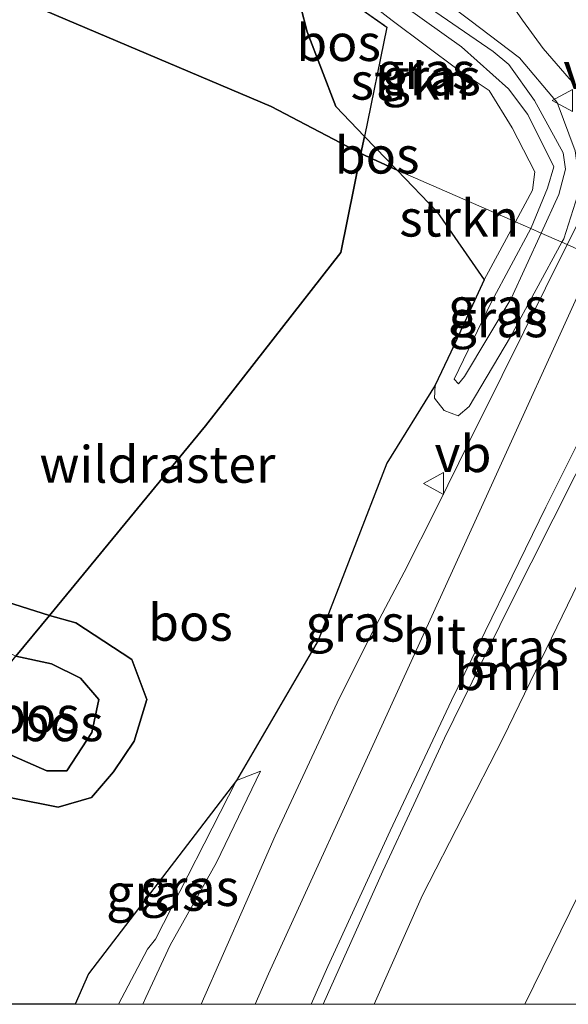
# Model space of a CAD drawing. Units: metres. Extents: x 180000 to 190009, y 487499 to 493751.
# Drawn here: x 184514 to 184551, y 487500 to 487567 of the extents above; entities that cross this region are included whole.
import ezdxf
from ezdxf.enums import TextEntityAlignment as Align

# ---------------------------------------------------------------- set-up
doc = ezdxf.new("R2010")
doc.units = ezdxf.units.M
doc.linetypes.add('IE-TERREINAFSCHEIDING', pattern=[10, 8, -2])
doc.layers.get('0').update_dxf_attribs({"lineweight": 25})
for name, color, linetype, lineweight in [('B-ME-GR-BOMENSTRUIKEN-GV-B6', 93, 'Continuous', 18), ('B-ME-GR-BOS-GV-B6', 10, 'Continuous', 25), ('B-ME-GR-STRUIKEN-GV-B6', 93, 'Continuous', 18), ('B-ME-GW-KRUINLIJN-L-B1', 93, 'Continuous', 18), ('B-ME-GW-TEENLIJN-L-B1', 93, 'Continuous', 18), ('B-ME-IE-GRASLAND-GV-B6', 93, 'Continuous', 18), ('B-ME-IE-HULPGEOMETRIE-L-B1', 53, 'Continuous', 18), ('B-ME-IE-TERREINAFSCHEIDING-RASTERHEKWERK-L-B1', 8, 'IE-TERREINAFSCHEIDING', 18), ('B-ME-VH-VERH_SOORT-BITUMEN-GV-B6', 8, 'IE-TERREINAFSCHEIDING-NATUURLIJK-HOUTWAL', 18), ('B-ME-VW-MARKERING-STREEP-015-L-B1', 7, 'Continuous', 18), ('B-ME-VW-MEUBILAIR_WEGMEUBILAIR-VERKEERSBORD-S-B1', 8, 'Continuous', 18)]:
    doc.layers.add(name, color=color, linetype=linetype, lineweight=lineweight)
doc.styles.add('NLCS-ISO', font='NLCS-ISO.TTF')
doc.linetypes.add('IE-TERREINAFSCHEIDING-NATUURLIJK-HOUTWAL', pattern='A,7,-1.5,[67,NLCS.SHX,S=0.75,R=45,X=0,Y=0],-1.5,7,-1.5,[70,NLCS.SHX,S=0.75,R=0,X=0,Y=0],-1.5', length=20)

# ---------------------------------------------------------------- blocks, each defined once
blk = doc.blocks.new('d27az_FeatureWriter_4_5_FMEBLOCK2')
at = {"layer": 'B-ME-GW-TEENLIJN-L-B1'}
for points in [[(-5.96, -25.09, 10.539), (-6.453, -23.519, 10.54), (-7.705, -20.568, 10.509), (-9.671, -16.655, 10.434), (-11.146, -11.254, 10.356), (-10.8, -7.84, 10.344), (-9.238, -5.353, 10.457), (-6.989, -4.587, 10.508), (-4.54, -5.031, 10.542), (-2.066, -5.811, 10.574), (0.046, -5.715, 10.562), (2.179, -5.581, 10.562), (4.328, -5.989, 10.601), (6.667, -7.2, 10.599), (9.264, -8.662, 10.586), (11.632, -9.779, 10.697), (15.363, -11.028, 10.52), (18.46, -11.651, 10.585), (20.735, -10.98, 10.675), (22.229, -9.23, 10.742), (23.646, -7.14, 10.752), (24.515, -4.316, 10.741), (23.493, -1.575, 10.686), (19.664, 0.93, 10.583), (17.869, 1.424, 10.706), (14.507, 2.496, 10.475), (10.019, 4.544, 10.403), (5.959, 6.777, 10.373), (0.264, 8.862, 10.319), (-5.323, 10.377, 10.278), (-7.959, 13.198, 10.268), (-9.44, 15.502, 10.203), (-11.314, 17.682, 10.146), (-13.051, 19.248, 10.108), (-16.051, 21.419, 10.079), (-19.084, 23.154, 10.082), (-22.058, 24.801, 10.125), (-24.515, 25.09, 10.158)], [(-24.448, 2.945, 10.16), (-23.991, -1.507, 10.214), (-22.472, -12.145, 10.191), (-21.341, -20.719, 10.196), (-20.647, -25.039, 10.24), (-20.634, -25.09, 10.241)]]:
    blk.add_polyline3d(points, dxfattribs=at)
blk = doc.blocks.new('d27az_FeatureWriter_4_5_FMEBLOCK17')
at = {"layer": 'B-ME-GW-TEENLIJN-L-B1'}
for points in [[(-5.96, -25.09, 10.539), (-6.453, -23.519, 10.54), (-7.705, -20.568, 10.509), (-9.671, -16.655, 10.434), (-11.146, -11.254, 10.356), (-10.8, -7.84, 10.344), (-9.238, -5.353, 10.457), (-6.989, -4.587, 10.508), (-4.54, -5.031, 10.542), (-2.066, -5.811, 10.574), (0.046, -5.715, 10.562), (2.179, -5.581, 10.562), (4.328, -5.989, 10.601), (6.667, -7.2, 10.599), (9.264, -8.662, 10.586), (11.632, -9.779, 10.697), (15.363, -11.028, 10.52), (18.46, -11.651, 10.585), (20.735, -10.98, 10.675), (22.229, -9.23, 10.742), (23.646, -7.14, 10.752), (24.515, -4.316, 10.741), (23.493, -1.575, 10.686), (19.664, 0.93, 10.583), (17.869, 1.424, 10.706), (14.507, 2.496, 10.475), (10.019, 4.544, 10.403), (5.959, 6.777, 10.373), (0.264, 8.862, 10.319), (-5.323, 10.377, 10.278), (-7.959, 13.198, 10.268), (-9.44, 15.502, 10.203), (-11.314, 17.682, 10.146), (-13.051, 19.248, 10.108), (-16.051, 21.419, 10.079), (-19.084, 23.154, 10.082), (-22.058, 24.801, 10.125), (-24.515, 25.09, 10.158)], [(-24.448, 2.945, 10.16), (-23.991, -1.507, 10.214), (-22.472, -12.145, 10.191), (-21.341, -20.719, 10.196), (-20.647, -25.039, 10.24), (-20.634, -25.09, 10.241)]]:
    blk.add_polyline3d(points, dxfattribs=at)
blk = doc.blocks.new('verkeersbord')
for p, q in [((0, 0.75), (-0.75, -0.625)), ((0.75, -0.625), (0, 0.75)), ((-0.75, -0.625), (0.75, -0.625))]:
    blk.add_line(p, q)

msp = doc.modelspace()

# ---------------------------------------------------------------- linework, layer by layer
at = {"layer": 'B-ME-GR-BOMENSTRUIKEN-GV-B6'}
for points in [[(184537.958, 487500, 11.253), (184541.251, 487507.45, 11.038), (184546.753, 487518.168, 10.818), (184553.707, 487532.508, 11.047), (184561.192, 487547.27, 10.806), (184569.869, 487543.605, 10.983), (184567.753, 487540.799, 10.998), (184564.596, 487534.13, 10.998), (184563.01, 487530.778, 10.998), (184555.569, 487514.971, 10.998), (184548.232, 487500, 11.235), (184537.958, 487500, 11.253)], [(184537.958, 487500, 11.253), (184541.251, 487507.45, 11.038), (184546.753, 487518.168, 10.818), (184553.707, 487532.508, 11.047), (184561.192, 487547.27, 10.806), (184569.869, 487543.605, 10.983), (184567.753, 487540.799, 10.998), (184564.596, 487534.13, 10.998), (184563.01, 487530.778, 10.998), (184555.569, 487514.971, 10.998), (184548.232, 487500, 11.235), (184537.958, 487500, 11.253)], [(184548.232, 487500, 11.235), (184555.569, 487514.971, 10.998), (184563.01, 487530.778, 10.998), (184564.596, 487534.13, 10.998), (184567.753, 487540.799, 10.998), (184569.869, 487543.605, 10.983), (184575.285, 487541.237, 13.704), (184574.314, 487539.583, 13.702), (184568.946, 487530.228, 13.562), (184568.576, 487529.583, 13.552), (184561.478, 487516.549, 13.246), (184554.582, 487504.066, 13.162), (184552.391, 487500, 13.188), (184548.232, 487500, 11.235)], [(184548.232, 487500, 11.235), (184555.569, 487514.971, 10.998), (184563.01, 487530.778, 10.998), (184564.596, 487534.13, 10.998), (184567.753, 487540.799, 10.998), (184569.869, 487543.605, 10.983), (184575.285, 487541.237, 13.704), (184574.314, 487539.583, 13.702), (184568.946, 487530.228, 13.562), (184568.576, 487529.583, 13.552), (184561.478, 487516.549, 13.246), (184554.582, 487504.066, 13.162), (184552.391, 487500, 13.188), (184548.232, 487500, 11.235)]]:
    msp.add_polyline3d(points, dxfattribs=at)
at = {"layer": 'B-ME-GR-BOS-GV-B6'}
for points in [[(184531.842, 487572.379, 10.254), (184532.099, 487571.385, 10.331), (184533.388, 487566.312, 10.298), (184535.334, 487561.228, 10.431), (184537.296, 487559.17, 10.491), (184537.057, 487558.006, 10.51), (184530.943, 487561.222, 10.376), (184483.244, 487581.458, 10.099), (184481.921, 487583.702, 10.146), (184480.264, 487585.856, 10.216), (184478.998, 487587.917, 10.264), (184480.501, 487588.934, 10.111), (184482.376, 487590.711, 10.012), (184483.878, 487592.441, 9.955), (184486.681, 487594.794, 10.155), (184487.962, 487595.384, 10.3), (184490.734, 487596.714, 10.537), (184493.089, 487596.85, 10.066), (184501.394, 487592.992, 10.134), (184529.449, 487578.861, 10.258), (184532.553, 487575.345, 10.334), (184531.376, 487574.783, 10.307), (184530.95, 487573.794, 10.307), (184531.842, 487572.379, 10.254)], [(184483.244, 487581.458, 10.099), (184530.943, 487561.222, 10.376), (184537.057, 487558.006, 10.51), (184535.676, 487551.267, 10.616), (184526.46, 487539.436, 10.777), (184515.816, 487526.514, 10.706), (184512.454, 487527.586, 10.475)], [(184537.296, 487559.17, 10.491), (184535.334, 487561.228, 10.431), (184533.388, 487566.312, 10.298), (184532.099, 487571.385, 10.331), (184538.823, 487566.621, 10.374), (184537.296, 487559.17, 10.491)], [(184539.525, 487556.875, 10.561), (184537.057, 487558.006, 10.51), (184537.296, 487559.17, 10.491), (184539.525, 487556.875, 10.561)], [(184513.31, 487514.062, 10.52), (184516.407, 487513.439, 10.585), (184518.682, 487514.109, 10.675), (184520.176, 487515.86, 10.742), (184521.593, 487517.949, 10.752), (184522.462, 487520.774, 10.741), (184521.44, 487523.515, 10.686), (184517.611, 487526.019, 10.583), (184515.816, 487526.514, 10.706), (184526.46, 487539.436, 10.777), (184535.676, 487551.267, 10.616), (184537.057, 487558.006, 10.51), (184539.525, 487556.875, 10.561), (184542.225, 487554.07, 10.644), (184545.453, 487549.396, 10.657), (184543.189, 487544.456, 10.821), (184542.119, 487542.228, 10.826), (184538.817, 487536.888, 10.91), (184534.142, 487524.807, 10.967), (184528.561, 487515.25, 10.932), (184518.476, 487502.076, 10.729), (184517.562, 487500, 10.717), (184504.302, 487500, 10.693)], [(184513.31, 487514.062, 10.52), (184516.407, 487513.439, 10.585), (184518.682, 487514.109, 10.675), (184520.176, 487515.86, 10.742), (184521.593, 487517.949, 10.752), (184522.462, 487520.774, 10.741), (184521.44, 487523.515, 10.686), (184517.611, 487526.019, 10.583), (184515.816, 487526.514, 10.706), (184526.46, 487539.436, 10.777), (184535.676, 487551.267, 10.616), (184537.057, 487558.006, 10.51), (184539.525, 487556.875, 10.561), (184542.225, 487554.07, 10.644), (184545.453, 487549.396, 10.657), (184543.189, 487544.456, 10.821), (184542.119, 487542.228, 10.826), (184538.817, 487536.888, 10.91), (184534.142, 487524.807, 10.967), (184528.561, 487515.25, 10.932), (184518.476, 487502.076, 10.729), (184517.562, 487500, 10.717), (184504.302, 487500, 10.693)], [(184512.454, 487527.586, 10.475), (184515.816, 487526.514, 10.706), (184513.533, 487523.742, 10.69)], [(184512.454, 487527.586, 10.475), (184515.816, 487526.514, 10.706), (184513.533, 487523.742, 10.69)], [(184513.533, 487523.742, 10.69), (184515.816, 487526.514, 10.706), (184517.611, 487526.019, 10.583), (184521.44, 487523.515, 10.686), (184522.462, 487520.774, 10.741), (184521.593, 487517.949, 10.752), (184520.176, 487515.86, 10.742), (184518.682, 487514.109, 10.675), (184516.407, 487513.439, 10.585), (184513.31, 487514.062, 10.52), (184509.579, 487515.311, 10.697), (184510.608, 487518.324, 10.688), (184513.408, 487516.893, 11.314), (184515.644, 487515.928, 11.321), (184516.999, 487515.913, 11.345), (184518.712, 487518.529, 11.337), (184519.178, 487520.779, 11.294), (184517.936, 487522.228, 11.257), (184515.951, 487523.212, 11.243), (184513.533, 487523.742, 10.69)], [(184513.533, 487523.742, 10.69), (184515.951, 487523.212, 11.243), (184517.936, 487522.228, 11.257), (184519.178, 487520.779, 11.294), (184518.712, 487518.529, 11.337), (184516.999, 487515.913, 11.345), (184515.644, 487515.928, 11.321), (184513.408, 487516.893, 11.314), (184510.608, 487518.324, 10.688), (184511.697, 487521.514, 10.678), (184513.533, 487523.742, 10.69)]]:
    msp.add_polyline3d(points, dxfattribs=at)
at = {"layer": 'B-ME-GR-STRUIKEN-GV-B6'}
for points in [[(184531.842, 487572.379, 10.254), (184534.178, 487570.975, 10.187), (184539.186, 487567.074, 10.254), (184543.68, 487563.712, 10.387), (184545.792, 487562.304, 10.391), (184547.369, 487559.764, 10.396), (184548.902, 487556.757, 10.537), (184548.748, 487555.521, 10.608), (184547.581, 487553.352, 10.625), (184539.525, 487556.875, 10.561), (184537.296, 487559.17, 10.491), (184538.823, 487566.621, 10.374), (184532.099, 487571.385, 10.331), (184531.842, 487572.379, 10.254)], [(184539.525, 487556.875, 10.561), (184547.581, 487553.352, 10.625), (184545.453, 487549.396, 10.657), (184542.225, 487554.07, 10.644), (184539.525, 487556.875, 10.561)]]:
    msp.add_polyline3d(points, dxfattribs=at)
at = {"layer": 'B-ME-GW-KRUINLIJN-L-B1'}
for points in [[(184549.348, 487552.579, 11.265), (184550.553, 487555.207, 11.26), (184550.993, 487556.938, 11.26), (184550.833, 487558.061, 11.26), (184548.887, 487561.626, 11.216), (184547.133, 487564.073, 11.158), (184546.069, 487564.969, 11.167), (184537.826, 487570.661, 11.065), (184533.181, 487573.882, 11.061), (184532.697, 487573.862, 11.061), (184532.854, 487573.381, 11.061), (184537.366, 487569.96, 11.065), (184543.9, 487565.292, 11.109), (184547.12, 487562.434, 11.127), (184548.426, 487560.67, 11.14), (184550.209, 487557.104, 11.278), (184549.782, 487555.648, 11.313), (184548.662, 487552.938, 11.362), (184548.636, 487552.89, 11.362)], [(184548.636, 487552.89, 11.362), (184545.963, 487547.892, 11.402), (184543.4, 487542.627, 11.344), (184543.712, 487542.298, 11.344), (184544.104, 487542.812, 11.344)], [(184544.104, 487542.812, 11.344), (184547.305, 487548.126, 11.273), (184549.348, 487552.579, 11.265)], [(184489.438, 487525.02, 10.793), (184493.321, 487524.463, 11.184), (184496.54, 487523.96, 11.282), (184500.271, 487522.661, 11.36), (184503.577, 487521.173, 11.37), (184506.104, 487520.392, 11.377), (184510.608, 487518.324, 10.688), (184513.408, 487516.893, 11.314), (184515.644, 487515.928, 11.321), (184516.999, 487515.913, 11.345), (184518.712, 487518.529, 11.337), (184519.178, 487520.779, 11.294), (184517.936, 487522.228, 11.257), (184515.951, 487523.212, 11.243), (184513.533, 487523.742, 10.69), (184507.077, 487526.819, 11.233), (184503.831, 487528.648, 11.16), (184500.521, 487530.459, 11.039), (184495.832, 487531.389, 11.012), (184492.612, 487531.652, 11.027), (184489.289, 487533.39, 11.144)], [(184522.179, 487500, 11.422), (184522.387, 487500.473, 11.403), (184524.047, 487504.037, 11.501), (184527.2, 487509.674, 11.216), (184530.207, 487515.908, 10.892)], [(184522.179, 487500, 11.422), (184522.387, 487500.473, 11.403), (184524.047, 487504.037, 11.501), (184527.2, 487509.674, 11.216), (184530.207, 487515.908, 10.892)]]:
    msp.add_polyline3d(points, dxfattribs=at)
at = {"layer": 'B-ME-GW-TEENLIJN-L-B1'}
for points in [[(184547.581, 487553.352, 10.625), (184548.748, 487555.521, 10.608), (184548.902, 487556.757, 10.537), (184547.369, 487559.764, 10.396), (184545.792, 487562.304, 10.391), (184543.68, 487563.712, 10.387), (184539.186, 487567.074, 10.254), (184534.178, 487570.975, 10.187), (184531.842, 487572.379, 10.254), (184530.95, 487573.794, 10.307), (184531.376, 487574.783, 10.307), (184532.553, 487575.345, 10.334), (184533.712, 487574.731, 10.36), (184538.111, 487571.922, 10.382), (184544.479, 487567.105, 10.44), (184547.863, 487564.535, 10.639), (184550.425, 487561.496, 10.764), (184551.648, 487558.19, 10.848), (184551.994, 487555.69, 10.808), (184550.876, 487552.195, 10.808), (184550.751, 487551.965, 10.811)], [(184547.581, 487553.352, 10.625), (184545.453, 487549.396, 10.657), (184543.189, 487544.456, 10.821)], [(184550.751, 487551.965, 10.811), (184547.24, 487545.508, 10.892), (184544.44, 487540.758, 10.848), (184543.69, 487540.115, 10.826), (184542.719, 487540.482, 10.826), (184542.075, 487541.341, 10.826), (184542.119, 487542.228, 10.826), (184543.189, 487544.456, 10.821)], [(184548.232, 487500, 11.235), (184555.569, 487514.971, 10.998), (184563.01, 487530.778, 10.998), (184564.596, 487534.13, 10.998), (184567.753, 487540.799, 10.998), (184569.869, 487543.605, 10.983)], [(184548.232, 487500, 11.235), (184555.569, 487514.971, 10.998), (184563.01, 487530.778, 10.998), (184564.596, 487534.13, 10.998), (184567.753, 487540.799, 10.998), (184569.869, 487543.605, 10.983)], [(184530.207, 487515.908, 10.892), (184528.561, 487515.25, 10.932), (184523.052, 487504.439, 10.911)], [(184520.516, 487500, 10.754), (184522.501, 487503.765, 10.8), (184523.052, 487504.439, 10.911)], [(184520.516, 487500, 10.754), (184522.501, 487503.765, 10.8), (184523.052, 487504.439, 10.911)]]:
    msp.add_polyline3d(points, dxfattribs=at)
at = {"layer": 'B-ME-IE-GRASLAND-GV-B6'}
for points in [[(184548.636, 487552.89, 11.362), (184548.662, 487552.938, 11.362), (184549.782, 487555.648, 11.313), (184550.209, 487557.104, 11.278), (184548.426, 487560.67, 11.14), (184547.12, 487562.434, 11.127), (184543.9, 487565.292, 11.109), (184537.366, 487569.96, 11.065), (184532.854, 487573.381, 11.061), (184532.697, 487573.862, 11.061), (184533.181, 487573.882, 11.061), (184537.826, 487570.661, 11.065), (184546.069, 487564.969, 11.167), (184547.133, 487564.073, 11.158), (184548.887, 487561.626, 11.216), (184550.833, 487558.061, 11.26), (184550.993, 487556.938, 11.26), (184550.553, 487555.207, 11.26), (184549.348, 487552.579, 11.265), (184548.636, 487552.89, 11.362)], [(184538.111, 487571.922, 10.382), (184544.479, 487567.105, 10.44), (184547.863, 487564.535, 10.639), (184550.425, 487561.496, 10.764), (184551.648, 487558.19, 10.848), (184551.994, 487555.69, 10.808), (184550.876, 487552.195, 10.808), (184550.751, 487551.965, 10.811), (184549.348, 487552.579, 11.265), (184550.553, 487555.207, 11.26), (184550.993, 487556.938, 11.26), (184550.833, 487558.061, 11.26), (184548.887, 487561.626, 11.216), (184547.133, 487564.073, 11.158), (184546.069, 487564.969, 11.167), (184537.826, 487570.661, 11.065)], [(184546.753, 487569.013, 10.702), (184548.071, 487567.109, 10.726), (184549.482, 487565.182, 10.727), (184551.249, 487563.126, 10.745), (184554.813, 487559.263, 10.855), (184554.665, 487558.617, 10.693), (184552.277, 487554.099, 10.784), (184551.122, 487551.798, 10.787), (184550.751, 487551.965, 10.811), (184550.876, 487552.195, 10.808), (184551.994, 487555.69, 10.808), (184551.648, 487558.19, 10.848), (184550.425, 487561.496, 10.764), (184547.863, 487564.535, 10.639), (184544.479, 487567.105, 10.44), (184538.111, 487571.922, 10.382)], [(184537.366, 487569.96, 11.065), (184543.9, 487565.292, 11.109), (184547.12, 487562.434, 11.127), (184548.426, 487560.67, 11.14), (184550.209, 487557.104, 11.278), (184549.782, 487555.648, 11.313), (184548.662, 487552.938, 11.362), (184548.636, 487552.89, 11.362), (184547.581, 487553.352, 10.625), (184548.748, 487555.521, 10.608), (184548.902, 487556.757, 10.537), (184547.369, 487559.764, 10.396), (184545.792, 487562.304, 10.391), (184543.68, 487563.712, 10.387), (184539.186, 487567.074, 10.254), (184534.178, 487570.975, 10.187)], [(184547.581, 487553.352, 10.625), (184548.636, 487552.89, 11.362), (184545.963, 487547.892, 11.402), (184543.4, 487542.627, 11.344), (184543.712, 487542.298, 11.344), (184544.104, 487542.812, 11.344), (184547.305, 487548.126, 11.273), (184549.348, 487552.579, 11.265), (184550.751, 487551.965, 10.811), (184547.24, 487545.508, 10.892), (184544.44, 487540.758, 10.848), (184543.69, 487540.115, 10.826), (184542.719, 487540.482, 10.826), (184542.075, 487541.341, 10.826), (184542.119, 487542.228, 10.826), (184543.189, 487544.456, 10.821), (184545.453, 487549.396, 10.657), (184547.581, 487553.352, 10.625)], [(184548.636, 487552.89, 11.362), (184549.348, 487552.579, 11.265), (184547.305, 487548.126, 11.273), (184544.104, 487542.812, 11.344), (184543.712, 487542.298, 11.344), (184543.4, 487542.627, 11.344), (184545.963, 487547.892, 11.402), (184548.636, 487552.89, 11.362)], [(184522.179, 487500, 11.422), (184522.387, 487500.473, 11.403), (184524.047, 487504.037, 11.501), (184527.2, 487509.674, 11.216), (184530.207, 487515.908, 10.892), (184528.561, 487515.25, 10.932), (184534.142, 487524.807, 10.967), (184538.817, 487536.888, 10.91), (184542.119, 487542.228, 10.826), (184542.075, 487541.341, 10.826), (184542.719, 487540.482, 10.826), (184543.69, 487540.115, 10.826), (184544.44, 487540.758, 10.848), (184547.24, 487545.508, 10.892), (184550.751, 487551.965, 10.811), (184551.122, 487551.798, 10.787), (184546.682, 487542.887, 10.851), (184544.463, 487538.407, 10.908), (184542.246, 487533.925, 10.935), (184539.997, 487529.459, 10.988), (184537.658, 487525.038, 11.047), (184535.422, 487520.567, 11.138), (184531.197, 487511.499, 11.37), (184529.199, 487506.918, 11.478), (184526.15, 487500, 11.617), (184522.179, 487500, 11.422)], [(184522.179, 487500, 11.422), (184522.387, 487500.473, 11.403), (184524.047, 487504.037, 11.501), (184527.2, 487509.674, 11.216), (184530.207, 487515.908, 10.892), (184528.561, 487515.25, 10.932), (184534.142, 487524.807, 10.967), (184538.817, 487536.888, 10.91), (184542.119, 487542.228, 10.826), (184542.075, 487541.341, 10.826), (184542.719, 487540.482, 10.826), (184543.69, 487540.115, 10.826), (184544.44, 487540.758, 10.848), (184547.24, 487545.508, 10.892), (184550.751, 487551.965, 10.811), (184551.122, 487551.798, 10.787), (184546.682, 487542.887, 10.851), (184544.463, 487538.407, 10.908), (184542.246, 487533.925, 10.935), (184539.997, 487529.459, 10.988), (184537.658, 487525.038, 11.047), (184535.422, 487520.567, 11.138), (184531.197, 487511.499, 11.37), (184529.199, 487506.918, 11.478), (184526.15, 487500, 11.617), (184522.179, 487500, 11.422)], [(184534.483, 487500, 11.453), (184538.548, 487509.078, 11.311), (184540.661, 487513.613, 11.243), (184542.757, 487518.154, 11.201), (184547.169, 487527.128, 11.079), (184551.659, 487536.064, 10.981), (184558.069, 487548.674, 10.953), (184561.192, 487547.27, 10.806), (184553.707, 487532.508, 11.047), (184546.753, 487518.168, 10.818), (184541.251, 487507.45, 11.038), (184537.958, 487500, 11.253), (184534.483, 487500, 11.453)], [(184534.483, 487500, 11.453), (184538.548, 487509.078, 11.311), (184540.661, 487513.613, 11.243), (184542.757, 487518.154, 11.201), (184547.169, 487527.128, 11.079), (184551.659, 487536.064, 10.981), (184558.069, 487548.674, 10.953), (184561.192, 487547.27, 10.806), (184553.707, 487532.508, 11.047), (184546.753, 487518.168, 10.818), (184541.251, 487507.45, 11.038), (184537.958, 487500, 11.253), (184534.483, 487500, 11.453)], [(184520.516, 487500, 10.754), (184522.501, 487503.765, 10.8), (184523.052, 487504.439, 10.911), (184528.561, 487515.25, 10.932), (184530.207, 487515.908, 10.892), (184527.2, 487509.674, 11.216), (184524.047, 487504.037, 11.501), (184522.387, 487500.473, 11.403), (184522.179, 487500, 11.422), (184520.516, 487500, 10.754)], [(184520.516, 487500, 10.754), (184522.501, 487503.765, 10.8), (184523.052, 487504.439, 10.911), (184528.561, 487515.25, 10.932), (184530.207, 487515.908, 10.892), (184527.2, 487509.674, 11.216), (184524.047, 487504.037, 11.501), (184522.387, 487500.473, 11.403), (184522.179, 487500, 11.422), (184520.516, 487500, 10.754)], [(184517.562, 487500, 10.717), (184518.476, 487502.076, 10.729), (184528.561, 487515.25, 10.932), (184523.052, 487504.439, 10.911), (184522.501, 487503.765, 10.8), (184520.516, 487500, 10.754), (184517.562, 487500, 10.717)], [(184517.562, 487500, 10.717), (184518.476, 487502.076, 10.729), (184528.561, 487515.25, 10.932), (184523.052, 487504.439, 10.911), (184522.501, 487503.765, 10.8), (184520.516, 487500, 10.754), (184517.562, 487500, 10.717)]]:
    msp.add_polyline3d(points, dxfattribs=at)
at = {"layer": 'B-ME-IE-HULPGEOMETRIE-L-B1'}
msp.add_polyline3d([(184483.244, 487581.458, 10.099), (184530.943, 487561.222, 10.376), (184537.057, 487558.006, 10.51), (184539.525, 487556.875, 10.561), (184547.581, 487553.352, 10.625), (184548.636, 487552.89, 11.362), (184549.348, 487552.579, 11.265), (184550.751, 487551.965, 10.811), (184551.122, 487551.798, 10.787), (184558.069, 487548.674, 10.953), (184561.192, 487547.27, 10.806), (184569.869, 487543.605, 10.983), (184575.285, 487541.237, 13.704), (184577.035, 487540.471, 14.051), (184580.506, 487538.953, 16.184), (184583.036, 487537.847, 16.317), (184593.916, 487533.122, 16.61), (184596.87, 487531.824, 16.377), (184608.173, 487526.859, 16.75), (184610.424, 487525.87, 16.742), (184614.014, 487524.3, 14.356), (184615.443, 487523.675, 14.012), (184620.551, 487521.441, 11.437), (184657.938, 487505.137, 11.835)], dxfattribs=at)
msp.add_polyline3d([(184483.244, 487581.458, 10.099), (184530.943, 487561.222, 10.376), (184537.057, 487558.006, 10.51), (184539.525, 487556.875, 10.561), (184547.581, 487553.352, 10.625), (184548.636, 487552.89, 11.362), (184549.348, 487552.579, 11.265), (184550.751, 487551.965, 10.811), (184551.122, 487551.798, 10.787), (184558.069, 487548.674, 10.953), (184561.192, 487547.27, 10.806), (184569.869, 487543.605, 10.983), (184575.285, 487541.237, 13.704), (184577.035, 487540.471, 14.051), (184580.506, 487538.953, 16.184), (184583.036, 487537.847, 16.317), (184593.916, 487533.122, 16.61), (184596.87, 487531.824, 16.377), (184608.173, 487526.859, 16.75), (184610.424, 487525.87, 16.742), (184614.014, 487524.3, 14.356), (184615.443, 487523.675, 14.012), (184620.551, 487521.441, 11.437), (184657.938, 487505.137, 11.835)], dxfattribs=at)
at = {"layer": 'B-ME-IE-TERREINAFSCHEIDING-RASTERHEKWERK-L-B1'}
msp.add_polyline3d([(184532.099, 487571.385, 10.331), (184538.823, 487566.621, 10.374), (184537.296, 487559.17, 10.491), (184537.057, 487558.006, 10.51), (184535.676, 487551.267, 10.616), (184526.46, 487539.436, 10.777), (184515.816, 487526.514, 10.706), (184513.533, 487523.742, 10.69), (184511.697, 487521.514, 10.678), (184510.608, 487518.324, 10.688), (184509.579, 487515.311, 10.697), (184506.81, 487507.201, 10.721), (184504.302, 487500, 10.693)], dxfattribs=at)
msp.add_polyline3d([(184532.099, 487571.385, 10.331), (184538.823, 487566.621, 10.374), (184537.296, 487559.17, 10.491), (184537.057, 487558.006, 10.51), (184535.676, 487551.267, 10.616), (184526.46, 487539.436, 10.777), (184515.816, 487526.514, 10.706), (184513.533, 487523.742, 10.69), (184511.697, 487521.514, 10.678), (184510.608, 487518.324, 10.688), (184509.579, 487515.311, 10.697), (184506.81, 487507.201, 10.721), (184504.302, 487500, 10.693)], dxfattribs=at)
at = {"layer": 'B-ME-VH-VERH_SOORT-BITUMEN-GV-B6'}
for points in [[(184627.344, 487532.282, 11.176), (184616.082, 487537.361, 11.022), (184601.889, 487543.926, 10.987), (184586.926, 487550.792, 10.941), (184582.751, 487552.218, 10.952), (184574.657, 487552.627, 10.972), (184570.76, 487553.033, 10.95), (184567.298, 487553.697, 10.95), (184564.07, 487554.882, 10.976), (184561.976, 487555.913, 10.959), (184559.11, 487550.629, 10.95), (184558.069, 487548.674, 10.953), (184551.122, 487551.798, 10.787), (184552.277, 487554.099, 10.784), (184554.665, 487558.617, 10.693), (184554.813, 487559.263, 10.855), (184551.249, 487563.126, 10.745), (184549.482, 487565.182, 10.727), (184548.071, 487567.109, 10.726), (184546.753, 487569.013, 10.702)], [(184627.344, 487532.282, 11.176), (184616.082, 487537.361, 11.022), (184601.889, 487543.926, 10.987), (184586.926, 487550.792, 10.941), (184582.751, 487552.218, 10.952), (184574.657, 487552.627, 10.972), (184570.76, 487553.033, 10.95), (184567.298, 487553.697, 10.95), (184564.07, 487554.882, 10.976), (184561.976, 487555.913, 10.959), (184559.11, 487550.629, 10.95), (184558.069, 487548.674, 10.953), (184551.122, 487551.798, 10.787), (184552.277, 487554.099, 10.784), (184554.665, 487558.617, 10.693), (184554.813, 487559.263, 10.855), (184551.249, 487563.126, 10.745), (184549.482, 487565.182, 10.727), (184548.071, 487567.109, 10.726), (184546.753, 487569.013, 10.702)], [(184526.15, 487500, 11.617), (184529.199, 487506.918, 11.478), (184531.197, 487511.499, 11.37), (184535.422, 487520.567, 11.138), (184537.658, 487525.038, 11.047), (184539.997, 487529.459, 10.988), (184542.246, 487533.925, 10.935), (184544.463, 487538.407, 10.908), (184546.682, 487542.887, 10.851), (184551.122, 487551.798, 10.787), (184558.069, 487548.674, 10.953), (184551.659, 487536.064, 10.981), (184547.169, 487527.128, 11.079), (184542.757, 487518.154, 11.201), (184540.661, 487513.613, 11.243), (184538.548, 487509.078, 11.311), (184534.483, 487500, 11.453), (184526.15, 487500, 11.617)], [(184526.15, 487500, 11.617), (184529.199, 487506.918, 11.478), (184531.197, 487511.499, 11.37), (184535.422, 487520.567, 11.138), (184537.658, 487525.038, 11.047), (184539.997, 487529.459, 10.988), (184542.246, 487533.925, 10.935), (184544.463, 487538.407, 10.908), (184546.682, 487542.887, 10.851), (184551.122, 487551.798, 10.787), (184558.069, 487548.674, 10.953), (184551.659, 487536.064, 10.981), (184547.169, 487527.128, 11.079), (184542.757, 487518.154, 11.201), (184540.661, 487513.613, 11.243), (184538.548, 487509.078, 11.311), (184534.483, 487500, 11.453), (184526.15, 487500, 11.617)]]:
    msp.add_polyline3d(points, dxfattribs=at)
at = {"layer": 'B-ME-VW-MARKERING-STREEP-015-L-B1'}
for points in [[(184529.836, 487500, 11.586), (184530.756, 487502.076, 11.542), (184538.951, 487520.033, 11.226), (184545.054, 487533.389, 11.002), (184553.031, 487550.94, 10.845)], [(184529.836, 487500, 11.586), (184530.756, 487502.076, 11.542), (184538.951, 487520.033, 11.226), (184545.054, 487533.389, 11.002), (184553.031, 487550.94, 10.845)], [(184533.662, 487500, 11.506), (184534.805, 487502.568, 11.451), (184539.049, 487511.834, 11.307), (184543.22, 487520.722, 11.202), (184549.654, 487533.907, 11.053), (184554.06, 487542.714, 10.997), (184557.299, 487549.02, 10.963)], [(184533.662, 487500, 11.506), (184534.805, 487502.568, 11.451), (184539.049, 487511.834, 11.307), (184543.22, 487520.722, 11.202), (184549.654, 487533.907, 11.053), (184554.06, 487542.714, 10.997), (184557.299, 487549.02, 10.963)]]:
    msp.add_polyline3d(points, dxfattribs=at)

# ---------------------------------------------------------------- block references
at = {"layer": 'B-ME-GW-TEENLIJN-L-B1'}
for name in ['d27az_FeatureWriter_4_5_FMEBLOCK2', 'd27az_FeatureWriter_4_5_FMEBLOCK17']:
    msp.add_blockref(name, (184497.947, 487525.09), dxfattribs=at)
at = {"layer": 'B-ME-VW-MEUBILAIR_WEGMEUBILAIR-VERKEERSBORD-S-B1', "rotation": 90}
for p in [(184550.846, 487561.629, 10.688), (184542.068, 487535.507, 10.861)]:
    msp.add_blockref('verkeersbord', p, dxfattribs=at)

# ---------------------------------------------------------------- texts
at = {"layer": 'B-ME-GR-BOMENSTRUIKEN-GV-B6', "ltscale": 0.2, "style": 'NLCS-ISO'}
msp.add_text('bmn en strkn', height=2.5, dxfattribs=at).set_placement((184553.93, 487522.674), align=Align.MIDDLE_CENTER)
msp.add_text('bmn en strkn', height=2.5, dxfattribs=at).set_placement((184553.93, 487522.674), align=Align.MIDDLE_CENTER)
at = {"layer": 'B-ME-GR-BOS-GV-B6', "ltscale": 0.2, "style": 'NLCS-ISO'}
for p in [(184535.528, 487565.571), (184538.158, 487557.895), (184525.43, 487526.036), (184525.43, 487526.036), (184514.993, 487519.744), (184516.615, 487519.19)]:
    msp.add_text('bos', height=2.5, dxfattribs=at).set_placement(p, align=Align.MIDDLE_CENTER)
at = {"layer": 'B-ME-GR-STRUIKEN-GV-B6', "ltscale": 0.2, "style": 'NLCS-ISO'}
for p in [(184540.426, 487562.935), (184543.75, 487553.6)]:
    msp.add_text('strkn', height=2.5, dxfattribs=at).set_placement(p, align=Align.MIDDLE_CENTER)
at = {"layer": 'B-ME-IE-GRASLAND-GV-B6', "ltscale": 0.2, "style": 'NLCS-ISO'}
for p in [(184541.472, 487563.655), (184541.845, 487563.23), (184546.374, 487547.594), (184546.413, 487546.734), (184536.651, 487525.982), (184536.651, 487525.982), (184547.837, 487524.337), (184547.837, 487524.337), (184523.062, 487507.625), (184523.062, 487507.625), (184525.361, 487507.954), (184525.361, 487507.954)]:
    msp.add_text('gras', height=2.5, dxfattribs=at).set_placement(p, align=Align.MIDDLE_CENTER)
at = {"layer": 'B-ME-IE-TERREINAFSCHEIDING-RASTERHEKWERK-L-B1', "ltscale": 0.2, "style": 'NLCS-ISO'}
msp.add_text('wildraster', height=2.5, dxfattribs=at).set_placement((184523.177, 487536.815), align=Align.MIDDLE_CENTER)
msp.add_text('wildraster', height=2.5, dxfattribs=at).set_placement((184523.177, 487536.815), align=Align.MIDDLE_CENTER)
at = {"layer": 'B-ME-VH-VERH_SOORT-BITUMEN-GV-B6', "ltscale": 0.2, "style": 'NLCS-ISO'}
msp.add_text('bit', height=2.5, dxfattribs=at).set_placement((184542.062, 487525.104), align=Align.MIDDLE_CENTER)
msp.add_text('bit', height=2.5, dxfattribs=at).set_placement((184542.062, 487525.104), align=Align.MIDDLE_CENTER)
at = {"layer": 'B-ME-VW-MEUBILAIR_WEGMEUBILAIR-VERKEERSBORD-S-B1', "ltscale": 0.2, "style": 'NLCS-ISO'}
for p in [(184550.846, 487561.629, 10.688), (184542.068, 487535.507, 10.861)]:
    msp.add_text('vb', height=2.5, dxfattribs=at).set_placement(p, align=Align.BOTTOM_LEFT)

doc.saveas('drawing.dxf')
